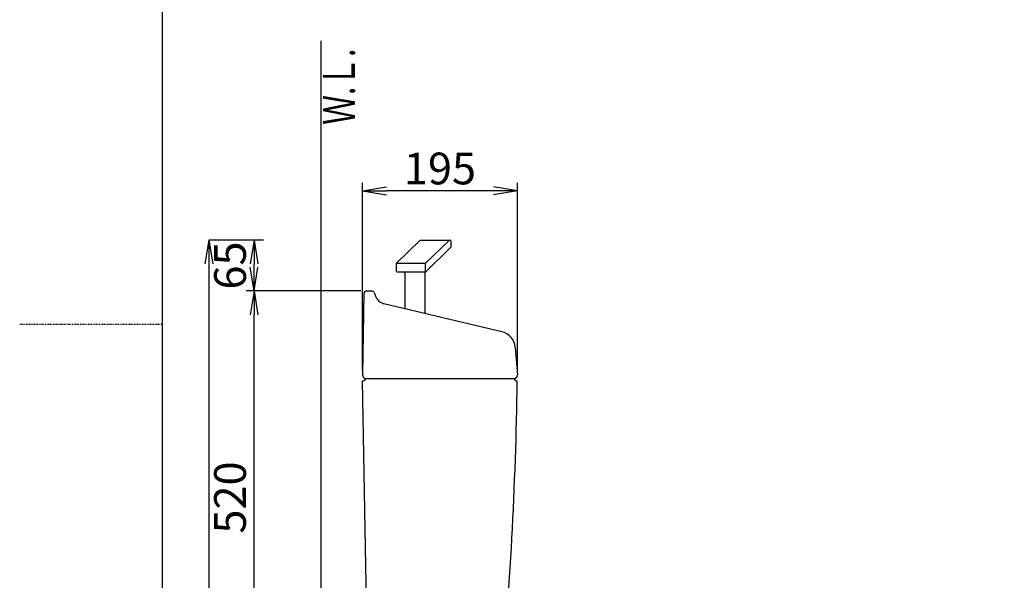
# Model space of a CAD drawing. Extents: x 0 to 2000, y 13 to 2915.
# Drawn here: x 0 to 1240, y 1193 to 1898 of the extents above; entities that cross this region are included whole.
import ezdxf
from ezdxf.enums import TextEntityAlignment as Align

# ---------------------------------------------------------------- set-up
doc = ezdxf.new("R2010")
doc.units = 0
doc.linetypes.add('EXLTYPE2', pattern=[2, 1, -1])
doc.layers.get('0').update_dxf_attribs({"linetype": 'CONTINUOUS'})
doc.layers.get('DEFPOINTS').update_dxf_attribs({"linetype": 'CONTINUOUS'})
for name, color, linetype in [('タンク', 7, 'CONTINUOUS'), ('便器', 7, 'CONTINUOUS'), ('寸法', 7, 'CONTINUOUS'), ('枠', 7, 'CONTINUOUS')]:
    doc.layers.add(name, color=color, linetype=linetype)
doc.styles.add('EXCADDIM1', font='monotxt', dxfattribs={"width": 0.84, "bigfont": 'extfont'})
doc.styles.add('EXCADSTD', font='monotxt', dxfattribs={"bigfont": 'extfont'})
doc.styles.get("Standard").update_dxf_attribs({"font": 'monotxt', "bigfont": 'extfont'})
doc.dimstyles.new('ISO-25', dxfattribs={"dimtxt": 2.5, "dimasz": 2.5, "dimexe": 1.25, "dimexo": 0.625, "dimtad": 1, "dimtxsty": 'STANDARD', "dimcen": 2.5, "dimazin": 3, "dimtfac": 1, "dimtmove": 0, "dimatfit": 3})

# ---------------------------------------------------------------- blocks, each defined once
blk = doc.blocks.new('EX_NORM')
at = {"color": 0, "linetype": 'CONTINUOUS'}
for q in [(-1, 0.167), (-1, 0), (-1, -0.167)]:
    blk.add_line((0, 0), q, dxfattribs=at)
blk = doc.blocks.new('*D17')
at = {"layer": 'DEFPOINTS', "color": 0}
for p in [(295, 1621), (504.3, 1621), (436.4, 1557)]:
    blk.add_point(p, dxfattribs=at)
at = {"layer": '寸法', "color": 3, "linetype": 'CONTINUOUS'}
for p, q in [((295, 1587), (295, 1591)), ((429.4, 1557), (285, 1557))]:
    blk.add_line(p, q, dxfattribs=at)
at = {"layer": '寸法', "color": 3, "xscale": 30, "yscale": 30, "zscale": 30}
for p, rotation in [((295, 1621), 90), ((295, 1557), 270)]:
    blk.add_blockref('EX_NORM', p, dxfattribs=dict(at, rotation=rotation))
at = {"layer": '寸法', "color": 2, "insert": (270, 1589), "char_height": 40, "attachment_point": 5, "rotation": 90, "style": 'EXCADDIM1'}
blk.add_mtext('65', dxfattribs=at)
blk = doc.blocks.new('*D18')
at = {"layer": 'DEFPOINTS', "color": 0}
for p in [(295, 1557), (436.4, 1557), (379, 1037)]:
    blk.add_point(p, dxfattribs=at)
at = {"layer": '寸法', "color": 3, "linetype": 'CONTINUOUS'}
blk.add_line((295, 1067), (295, 1527), dxfattribs=at)
at = {"layer": '寸法', "color": 3, "xscale": 30, "yscale": 30, "zscale": 30}
for p, rotation in [((295, 1557), 90), ((295, 1037), 270)]:
    blk.add_blockref('EX_NORM', p, dxfattribs=dict(at, rotation=rotation))
at = {"layer": '寸法', "color": 2, "insert": (270, 1297), "char_height": 40, "attachment_point": 5, "rotation": 90, "style": 'EXCADDIM1'}
blk.add_mtext('520', dxfattribs=at)
blk = doc.blocks.new('*D19')
at = {"layer": 'DEFPOINTS', "color": 0}
for p in [(307, 1621), (238, 652), (238, 652)]:
    blk.add_point(p, dxfattribs=at)
at = {"layer": '寸法', "color": 3, "linetype": 'CONTINUOUS'}
for p, q in [((307, 1621), (238, 1621)), ((238, 1591), (238, 682))]:
    blk.add_line(p, q, dxfattribs=at)
at = {"layer": '寸法', "color": 3, "xscale": 30, "yscale": 30, "zscale": 30}
for p, rotation in [((238, 1621), 90), ((238, 652), 270)]:
    blk.add_blockref('EX_NORM', p, dxfattribs=dict(at, rotation=rotation))
at = {"layer": '寸法', "color": 2, "insert": (213, 1136.5), "char_height": 40, "attachment_point": 5, "rotation": 90, "style": 'EXCADDIM1'}
blk.add_mtext('970', dxfattribs=at)
blk = doc.blocks.new('*D33')
at = {"layer": 'DEFPOINTS', "color": 0}
for p in [(431.6, 1683), (431.6, 1451), (626.6, 1451.6)]:
    blk.add_point(p, dxfattribs=at)
at = {"layer": '寸法', "color": 3, "linetype": 'CONTINUOUS'}
for p, q in [((431.6, 1458), (431.6, 1693)), ((626.6, 1458.6), (626.6, 1693)), ((596.6, 1683), (461.6, 1683))]:
    blk.add_line(p, q, dxfattribs=at)
at = {"layer": '寸法', "color": 3, "xscale": 30, "yscale": 30, "zscale": 30, "rotation": 180}
blk.add_blockref('EX_NORM', (431.6, 1683), dxfattribs=at)
at = {"layer": '寸法', "color": 3, "xscale": 30, "yscale": 30, "zscale": 30}
blk.add_blockref('EX_NORM', (626.6, 1683), dxfattribs=at)
at = {"layer": '寸法', "color": 2, "insert": (529.1, 1706), "char_height": 40, "attachment_point": 5, "style": 'EXCADDIM1'}
blk.add_mtext('195', dxfattribs=at)

msp = doc.modelspace()

# ---------------------------------------------------------------- linework, layer by layer
at = {"layer": 'タンク', "color": 6, "linetype": 'CONTINUOUS'}
for p, q in [((473.997, 1591.731), (504.323, 1621.005)), ((504.323, 1621.005), (541.999, 1621.005)), ((510.597, 1591.567), (541.093, 1621.005)), ((511.167, 1581.277), (542.999, 1612.005)), ((542.999, 1620.005), (542.999, 1612.005)), ((510.768, 1591.731), (473.997, 1591.731)), ((473.997, 1591.731), (473.997, 1582.01)), ((510.768, 1581.01), (510.768, 1591.731)), ((474.997, 1581.01), (510.768, 1581.01)), ((485.072, 1579.005), (485.072, 1534.698)), ((510.072, 1579.493), (510.072, 1530.505))]:
    msp.add_line(p, q, dxfattribs=at)
at = {"layer": 'タンク', "color": 2, "linetype": 'CONTINUOUS'}
for p, q in [((433.441, 1554.052), (431.642, 1451)), ((436.44, 1557), (443.411, 1557)), ((446.221, 1555.051), (447.985, 1550.336)), ((607.041, 1505.705), (458.565, 1540.998)), ((623.885, 1486.028), (626.593, 1451.626)), ((431.572, 1444), (432.517, 1444)), ((438.802, 1048.78), (431.572, 1444)), ((435.517, 1447), (622.517, 1447)), ((625.517, 1444), (626.475, 1444))]:
    msp.add_line(p, q, dxfattribs=at)
at = {"layer": 'タンク', "color": 6, "linetype": 'CONTINUOUS'}
for centre, radius, start, end in [((541.999, 1620.005), 1, 0, 90), ((474.997, 1582.01), 1, 180, 270), ((483.072, 1579.005), 2, 0, 90), ((512.072, 1579.493), 2, 116.906642, 180), ((512.572, 1530.505), 2.5, 180, 232.440845)]:
    msp.add_arc(centre, radius, start, end, dxfattribs=at)
at = {"layer": 'タンク', "color": 2, "linetype": 'CONTINUOUS'}
for centre, radius, start, end in [((436.44, 1554), 3, 90, 179), ((443.411, 1554), 3, 20.510258, 90), ((462.034, 1555.592), 15, 200.510258, 256.62868), ((601.953, 1484.302), 22, 4.5, 76.62868), ((435.642, 1451), 4, 178, 270), ((622.642, 1451), 4, 270, 9), ((432.517, 1447), 3, 270, 0), ((-4373.01, 1515.747), 5000, 354.630752, 359.177813), ((625.517, 1447), 3, 180, 270)]:
    msp.add_arc(centre, radius, start, end, dxfattribs=at)
at = {"layer": '便器', "color": 2, "linetype": 'CONTINUOUS'}
msp.add_arc((958.023, 1066.29), 495, 195.420303, 195.420303, dxfattribs=at)
at = {"layer": '枠', "color": 7, "linetype": 'CONTINUOUS'}
for p, q in [((180, 115), (180, 2915)), ((379.017, 1872), (379.017, 652))]:
    msp.add_line(p, q, dxfattribs=at)
at = {"layer": '枠', "color": 6, "linetype": 'EXLTYPE2'}
msp.add_line((0, 1515), (180, 1515), dxfattribs=at)

# ---------------------------------------------------------------- texts
at = {"layer": '枠', "color": 2, "linetype": 'CONTINUOUS', "style": 'EXCADSTD', "width": 0.969231}
msp.add_text('Ｗ.Ｌ.', height=40, rotation=90, dxfattribs=at).set_placement((421.971, 1766.104), (421.971, 1862.104), align=Align.FIT)

# ---------------------------------------------------------------- dimensions: what is measured, and where the dimension line sits
at = {"layer": '寸法', "color": 3, "linetype": 'CONTINUOUS'}
dim = msp.add_linear_dim(base=(431.642, 1683), p1=(626.593, 1451.626), p2=(431.642, 1451), dimstyle='ISO-25', override={"dimtxt": 40, "dimasz": 30, "dimexe": 10, "dimexo": 7, "dimgap": 0, "dimtad": 1, "dimjust": 0, "dimtih": 0, "dimtoh": 0, "dimdec": 1, "dimzin": 8, "dimlunit": 2, "dimtxsty": 'EXCADDIM1', "dimblk1": 'EX_NORM', "dimblk2": 'EX_NORM', "dimsah": 1, "dimse1": 0, "dimse2": 0, "dimclrd": 3, "dimclre": 3, "dimclrt": 2, "dimtmove": 2}, dxfattribs=at)
dim.commit()
dim.dimension.update_dxf_attribs({"geometry": '*D33', "text_midpoint": (529.117, 1706), "dimtype": 160})
for base, p1, p2, text, override, picture, middle in [((238, 652), (307, 1621.005), (238, 652), '970', {"dimtxt": 40, "dimasz": 30, "dimexe": 0, "dimexo": 0, "dimgap": 0, "dimtad": 1, "dimjust": 0, "dimtih": 0, "dimtoh": 0, "dimdec": 1, "dimzin": 8, "dimlunit": 2, "dimtxsty": 'EXCADDIM1', "dimblk1": 'EX_NORM', "dimblk2": 'EX_NORM', "dimsah": 1, "dimse1": 0, "dimse2": 1, "dimclrd": 3, "dimclre": 3, "dimclrt": 2, "dimtmove": 2}, '*D19', (213, 1136.502)), ((295, 1621.005), (436.44, 1557), (504.323, 1621.005), '65', {"dimtxt": 40, "dimasz": 30, "dimexe": 10, "dimexo": 7, "dimgap": 0, "dimtad": 1, "dimjust": 0, "dimtih": 0, "dimtoh": 0, "dimdec": 1, "dimzin": 8, "dimlunit": 2, "dimtxsty": 'EXCADDIM1', "dimblk1": 'EX_NORM', "dimblk2": 'EX_NORM', "dimsah": 1, "dimse1": 0, "dimse2": 1, "dimclrd": 3, "dimclre": 3, "dimclrt": 2, "dimtmove": 2}, '*D17', (270, 1589.002))]:
    dim = msp.add_linear_dim(base=base, p1=p1, p2=p2, angle=90, text=text, dimstyle='ISO-25', override=override, dxfattribs=at)
    dim.commit()
    dim.dimension.update_dxf_attribs({"geometry": picture, "text_midpoint": middle, "dimtype": 160})
dim = msp.add_linear_dim(base=(295, 1557), p1=(379.017, 1037), p2=(436.44, 1557), angle=90, dimstyle='ISO-25', override={"dimtxt": 40, "dimasz": 30, "dimexe": 0, "dimexo": 0, "dimgap": 0, "dimtad": 1, "dimjust": 0, "dimtih": 0, "dimtoh": 0, "dimdec": 1, "dimzin": 8, "dimlunit": 2, "dimtxsty": 'EXCADDIM1', "dimblk1": 'EX_NORM', "dimblk2": 'EX_NORM', "dimsah": 1, "dimse1": 1, "dimse2": 1, "dimclrd": 3, "dimclre": 3, "dimclrt": 2, "dimtmove": 2}, dxfattribs=at)
dim.commit()
dim.dimension.update_dxf_attribs({"geometry": '*D18', "text_midpoint": (270, 1297), "dimtype": 160})

doc.saveas('drawing.dxf')
